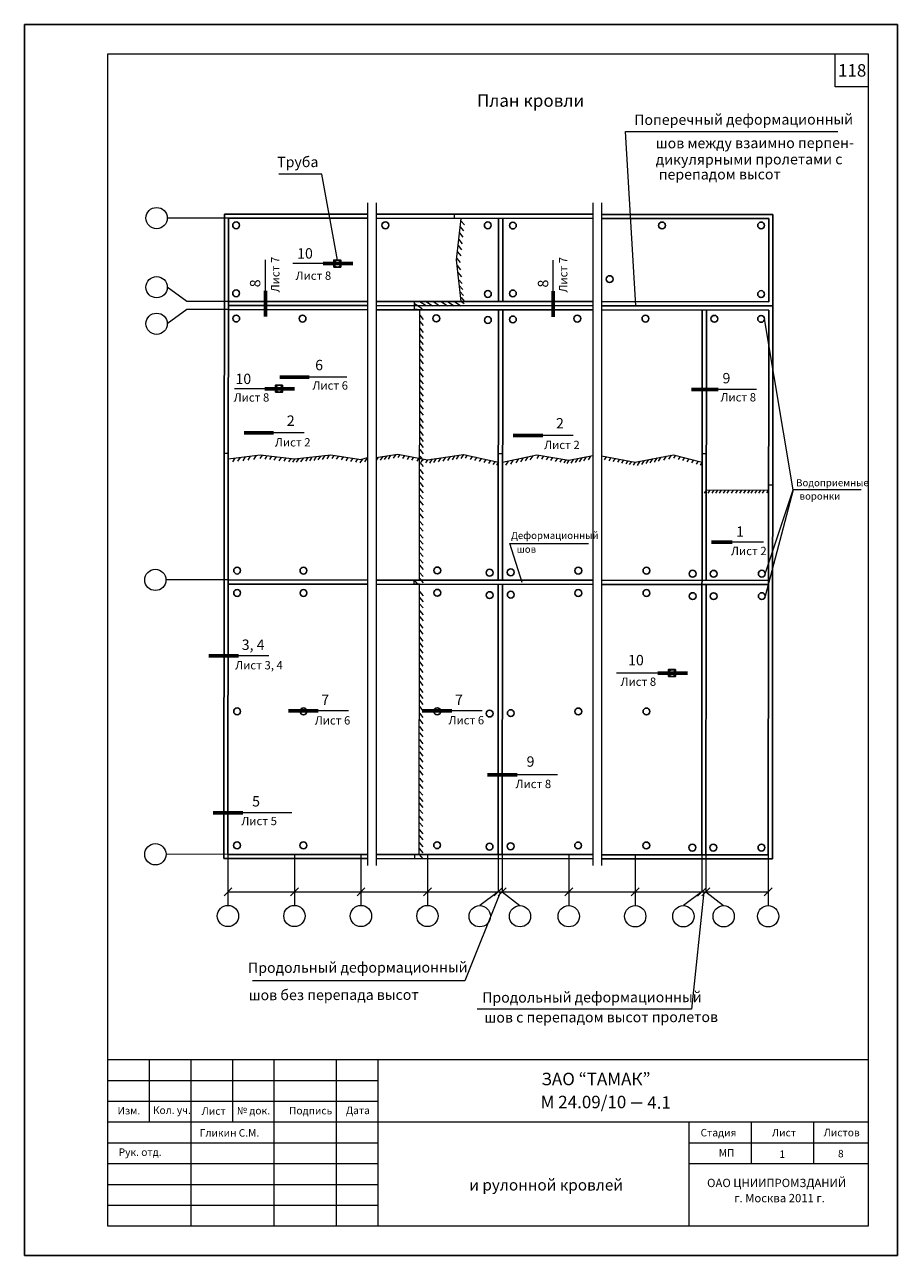
# Model space of a CAD drawing. Units: millimetres. Extents: x -1741 to 2415, y -12789 to 6311.
# Drawn here: x -658 to -448, y 2425 to 2721 of the extents above; entities that cross this region are included whole.
import ezdxf

# ---------------------------------------------------------------- set-up
doc = ezdxf.new("R2010")
doc.units = ezdxf.units.MM
doc.layers.get('0').update_dxf_attribs({"plot": 0})
for name, color, linetype, lineweight in [('Надписи', 180, 'Continuous', 13), ('Слой1', 7, 'Continuous', 25), ('Штампы', 7, 'Continuous', 15)]:
    doc.layers.add(name, color=color, linetype=linetype, lineweight=lineweight)
doc.styles.get("Standard").update_dxf_attribs({"font": 'times.ttf'})

msp = doc.modelspace()

# ---------------------------------------------------------------- linework, layer by layer
at = {"color": 0}
for p, q in [((-657.64733, 2720.85505), (-447.64733, 2720.85505)), ((-657.64733, 2424.85505), (-657.64733, 2720.85505)), ((-447.64733, 2720.85505), (-447.64733, 2424.85505)), ((-447.64733, 2424.85505), (-657.64733, 2424.85505)), ((-447.64733, 2424.85505), (-657.64733, 2424.85505))]:
    msp.add_line(p, q, dxfattribs=at)
at = {"layer": 'Слой1', "color": 0, "lineweight": 13}
for points in [[(-510.62021, 2653.21893), (-513.03353, 2695.12958), (-461.96327, 2695.12958)], [(-582.34665, 2664.21278), (-586.09405, 2684.86018), (-596.45017, 2684.86018)], [(-608.58998, 2674.30334), (-623.33142, 2674.31603)], [(-608.60721, 2654.30334), (-618.64561, 2654.30334), (-623.33116, 2657.70546)], [(-608.60894, 2652.30334), (-618.64733, 2652.30334), (-623.33288, 2648.90122)], [(-479.44964, 2588.79584), (-472.69915, 2608.96131), (-479.60648, 2650.09436)], [(-472.69915, 2608.96131), (-479.4436, 2583.4116)], [(-456.35134, 2608.96131), (-472.69915, 2608.96131)], [(-608.66493, 2587.30337), (-623.63406, 2587.31626)], [(-608.72179, 2521.30339), (-623.61333, 2521.31622)], [(-608.72049, 2521.30339), (-608.72179, 2509.03899)], [(-592.72049, 2521.28961), (-592.72179, 2509.0373)], [(-576.7205, 2521.27582), (-576.72179, 2509.0356)], [(-560.7205, 2521.26204), (-560.72179, 2509.03391)], [(-543.72177, 2521.29575), (-543.72307, 2512.27575)], [(-542.72181, 2521.29489), (-542.72311, 2512.27564)], [(-526.72182, 2521.23275), (-526.72311, 2508.98044)], [(-510.72182, 2521.21897), (-510.72311, 2508.97875)], [(-494.72182, 2521.24145), (-494.72311, 2512.2679)], [(-493.72182, 2521.24059), (-493.72277, 2512.2704)], [(-478.72182, 2521.22767), (-478.72312, 2508.96327)], [(-607.77666, 2513.22512), (-609.66454, 2511.34014)], [(-591.77751, 2513.22343), (-593.66538, 2511.33845)], [(-575.77751, 2513.22173), (-577.66538, 2511.33675)], [(-559.77751, 2513.22004), (-561.66538, 2511.33506)], [(-542.78162, 2513.21264), (-544.66949, 2511.32766)], [(-541.77917, 2513.21813), (-543.66705, 2511.33315)], [(-525.77883, 2513.21644), (-527.6667, 2511.33146)], [(-509.77883, 2513.21475), (-511.6667, 2511.32976)], [(-493.85765, 2513.12319), (-495.74552, 2511.23821)], [(-492.77887, 2513.21295), (-494.66674, 2511.32796)], [(-477.80548, 2513.21136), (-479.69336, 2511.32638)], [(-608.7206, 2512.28263), (-478.72277, 2512.26887)], [(-543.17782, 2512.27564), (-551.74697, 2490.88221), (-602.81723, 2490.88221)], [(-494.24598, 2512.27051), (-497.21821, 2484.05908), (-548.74374, 2484.04992)], [(-543.71995, 2512.27575), (-548.13952, 2508.98279)], [(-542.72137, 2512.27564), (-538.49079, 2508.98184)], [(-494.72138, 2512.27056), (-499.14095, 2508.9776)], [(-493.7228, 2512.27046), (-489.49222, 2508.97665)]]:
    msp.add_lwpolyline(points, dxfattribs=at)
at = {"layer": 'Слой1', "color": 0, "lineweight": 15}
for points in [[(-575.18064, 2678.0274), (-575.18064, 2518.65508)], [(-573.09261, 2678.0274), (-573.09261, 2518.65508)], [(-520.8915, 2678.0274), (-520.8915, 2518.65508)], [(-518.80347, 2678.0274), (-518.80347, 2518.65508)], [(-552.6308, 2674.25479), (-552.6308, 2674.25479), (-554.19718, 2674.25617), (-554.20967, 2675.25702)], [(-553.72512, 2664.28496), (-552.6308, 2674.25479)], [(-552.65208, 2673.69492), (-551.80171, 2672.66447)], [(-553.01219, 2670.78013), (-552.18263, 2669.7749)], [(-552.8525, 2672.23501), (-552.02291, 2671.22974)], [(-553.34934, 2667.70848), (-552.52038, 2666.70396)], [(-553.19196, 2669.14233), (-552.36237, 2668.13706)], [(-599.72546, 2656.80637), (-599.72546, 2664.24965)], [(-563.91185, 2587.26481), (-562.61211, 2587.26369), (-562.55529, 2652.26367), (-563.81088, 2652.39147), (-563.81088, 2652.39147), (-563.81013, 2654.26475), (-552.6308, 2654.25541), (-553.72512, 2664.28496), (-553.72512, 2664.28496), (-553.72512, 2664.28496)], [(-553.68798, 2664.62331), (-552.85901, 2663.61879)], [(-553.51123, 2666.23361), (-552.68291, 2665.22988)], [(-530.44491, 2656.74669), (-530.44491, 2664.18996)], [(-585.78462, 2663.37735), (-593.10736, 2663.37735)], [(-553.57547, 2662.91342), (-552.74715, 2661.90969)], [(-553.3892, 2661.20619), (-552.55961, 2660.20092)], [(-553.20949, 2659.55918), (-552.37987, 2658.55387)], [(-553.05259, 2658.12117), (-552.223, 2657.1159)], [(-552.89531, 2656.67964), (-552.06569, 2655.67434)], [(-552.6468, 2655.26312), (-551.8178, 2654.25857)], [(-563.81013, 2653.76475), (-561.96632, 2652.56455)], [(-562.56839, 2654.26368), (-561.0301, 2653.26236)], [(-561.04246, 2654.26237), (-559.50417, 2653.26104)], [(-559.29499, 2654.24363), (-557.78321, 2653.25956)], [(-557.41473, 2654.25145), (-555.88844, 2653.25793)], [(-555.86138, 2654.2579), (-554.32309, 2653.25658)], [(-554.24095, 2654.25651), (-552.70266, 2653.25518)], [(-552.6308, 2654.25651), (-551.86166, 2653.75584)], [(-551.18567, 2654.25388), (-551.1666, 2654.24146)], [(-562.57722, 2650.96124), (-561.72685, 2649.9308)], [(-562.55771, 2649.47719), (-561.72813, 2648.47192)], [(-562.56044, 2646.35515), (-561.73086, 2645.34988)], [(-562.55914, 2647.81398), (-561.72958, 2646.80875)], [(-562.56175, 2643.40393), (-561.73344, 2642.4002)], [(-562.5611, 2644.8965), (-561.73213, 2643.89199)], [(-562.56383, 2641.77446), (-561.73486, 2640.76994)], [(-562.56725, 2638.56897), (-561.73766, 2637.5637)], [(-562.56448, 2640.28189), (-561.73616, 2639.27816)], [(-580.10045, 2636.02991), (-589.15287, 2636.02991)], [(-562.56998, 2635.44693), (-561.74039, 2634.44165)], [(-562.56856, 2637.11014), (-561.73894, 2636.10483)], [(-599.81506, 2633.28423), (-607.1378, 2633.28423)], [(-562.57194, 2632.52945), (-561.74294, 2631.52489)], [(-562.57129, 2633.98809), (-561.74167, 2632.98278)], [(-481.56641, 2633.1098), (-490.74636, 2633.11039)], [(-562.57467, 2629.4074), (-561.74567, 2628.40284)], [(-562.57259, 2631.03687), (-561.74425, 2630.03311)], [(-562.57809, 2626.17743), (-561.7485, 2625.17215)], [(-562.57533, 2627.91483), (-561.74698, 2626.91106)], [(-590.40522, 2622.64411), (-597.72796, 2622.64411)], [(-562.58077, 2623.0798), (-561.75121, 2622.07456)], [(-562.57934, 2624.74301), (-561.74975, 2623.73774)], [(-562.58273, 2620.16232), (-561.75376, 2619.1578)], [(-562.58207, 2621.62097), (-561.75248, 2620.61569)], [(-525.64078, 2622.01813), (-532.96352, 2622.01813)], [(-609.65589, 2617.75531), (-608.63795, 2617.75443), (-608.63795, 2616.38767), (-600.96997, 2617.34772), (-592.71033, 2616.38765), (-583.96461, 2617.34772), (-576.71034, 2616.28716), (-575.18064, 2616.72109)], [(-605.78, 2616.74549), (-606.39318, 2615.82581)], [(-604.56185, 2616.89801), (-605.17503, 2615.97833)], [(-603.34288, 2617.05063), (-603.95607, 2616.13094)], [(-601.95321, 2617.22462), (-602.5664, 2616.30494)], [(-600.49649, 2617.29269), (-601.02652, 2616.49773)], [(-599.35117, 2617.16009), (-599.87308, 2616.37731)], [(-598.223, 2617.02842), (-598.74458, 2616.24614)], [(-597.12055, 2616.90028), (-597.64212, 2616.11799)], [(-595.94604, 2616.76376), (-596.46762, 2615.98147)], [(-589.48047, 2616.74221), (-590.08685, 2615.83273)], [(-588.51114, 2616.84862), (-589.11753, 2615.93914)], [(-587.47945, 2616.96188), (-588.08583, 2616.0524)], [(-586.4519, 2617.07468), (-587.05828, 2616.1652)], [(-585.42436, 2617.18748), (-586.03074, 2616.278)], [(-584.35074, 2617.30534), (-584.95712, 2616.39586)], [(-583.25342, 2617.24375), (-583.76551, 2616.4757)], [(-582.14817, 2617.08216), (-582.66025, 2616.31412)], [(-581.00094, 2616.91444), (-581.51302, 2616.14639)], [(-579.8713, 2616.74929), (-580.38338, 2615.98124)], [(-575.18064, 2616.72109), (-575.87372, 2615.68157)], [(-573.09261, 2616.77019), (-567.85252, 2617.56781), (-560.71035, 2616.18668), (-552.05694, 2617.47538), (-543.63976, 2615.6286), (-543.63796, 2617.71455), (-542.63796, 2617.71369), (-542.63978, 2615.60473), (-534.38848, 2617.39892), (-526.71168, 2616.10113), (-520.8915, 2617.22055)], [(-572.56991, 2616.84975), (-573.09261, 2616.06579)], [(-571.49469, 2617.02442), (-572.13123, 2616.0697)], [(-570.47257, 2617.169), (-571.10095, 2616.22653)], [(-569.57133, 2617.30618), (-570.19971, 2616.36371)], [(-568.35144, 2617.49187), (-568.97982, 2616.54939)], [(-567.3357, 2617.4582), (-567.83012, 2616.71665)], [(-566.21431, 2617.25101), (-566.71443, 2616.5009)], [(-565.1147, 2617.03837), (-565.61482, 2616.28826)], [(-565.1147, 2617.03837), (-565.61482, 2616.28826)], [(-564.04046, 2616.83064), (-564.54058, 2616.08053)], [(-562.58546, 2617.04028), (-561.75648, 2616.03575)], [(-562.58338, 2618.66975), (-561.75506, 2617.66601)], [(-557.50739, 2616.66367), (-558.13424, 2615.7235)], [(-557.50739, 2616.66367), (-558.13424, 2615.7235)], [(-556.38365, 2616.83103), (-557.0105, 2615.89085)], [(-556.38365, 2616.83103), (-557.0105, 2615.89085)], [(-555.23318, 2617.00236), (-555.86003, 2616.06218)], [(-555.23318, 2617.00236), (-555.86003, 2616.06218)], [(-554.17159, 2617.16046), (-554.79843, 2616.22028)], [(-554.17159, 2617.16046), (-554.79843, 2616.22028)], [(-553.20697, 2617.30411), (-553.83382, 2616.36393)], [(-553.20697, 2617.30411), (-553.83382, 2616.36393)], [(-552.05694, 2617.47538), (-552.68379, 2616.5352)], [(-552.05694, 2617.47538), (-552.68379, 2616.5352)], [(-551.18889, 2617.28492), (-551.68144, 2616.54617)], [(-549.98277, 2617.02029), (-550.47532, 2616.28154)], [(-548.82755, 2616.84209), (-549.36388, 2616.03768)], [(-537.68102, 2616.68298), (-538.34136, 2615.69257)], [(-536.56721, 2616.92517), (-537.22755, 2615.93476)], [(-535.40345, 2617.17822), (-536.06379, 2616.18781)], [(-533.91183, 2617.31834), (-534.42852, 2616.54339)], [(-532.77988, 2617.12698), (-533.2873, 2616.36594)], [(-531.68516, 2616.94192), (-532.19258, 2616.18087)], [(-530.59527, 2616.75766), (-531.10268, 2615.99662)], [(-523.56865, 2616.70564), (-524.21631, 2615.73425)], [(-522.52372, 2616.90661), (-523.17138, 2615.93523)], [(-521.52293, 2617.0991), (-522.07698, 2616.14572)], [(-518.80347, 2617.13297), (-518.80347, 2617.13297), (-510.71173, 2615.62856), (-501.492, 2617.41546), (-494.63975, 2615.62839), (-494.63975, 2617.66938), (-493.63799, 2617.66852), (-493.63799, 2608.90468), (-478.64626, 2608.93687), (-478.64626, 2608.93687), (-478.64565, 2610.19361), (-477.64443, 2610.19275)], [(-517.68285, 2616.92462), (-518.18709, 2616.16833)], [(-516.57837, 2616.71928), (-517.08262, 2615.96299)], [(-505.5248, 2616.64479), (-506.18403, 2615.65604)], [(-504.52911, 2616.82683), (-505.17996, 2615.85065)], [(-503.27013, 2617.07083), (-503.92099, 2616.09465)], [(-502.05018, 2617.30727), (-502.70103, 2616.33109)], [(-501.0047, 2617.29306), (-501.49016, 2616.56494)], [(-499.94665, 2617.01243), (-500.42945, 2616.2883)], [(-498.85519, 2616.72778), (-499.33799, 2616.00365)], [(-608.63389, 2616.39375), (-608.63913, 2616.3859)], [(-607.02646, 2616.58943), (-607.63964, 2615.66975)], [(-594.77631, 2616.62779), (-595.29788, 2615.84551)], [(-593.62654, 2616.49414), (-594.14812, 2615.71186)], [(-592.65306, 2616.40241), (-593.1879, 2615.60025)], [(-591.70236, 2616.4983), (-592.30874, 2615.58882)], [(-590.62775, 2616.61627), (-591.23413, 2615.70679)], [(-578.70262, 2616.57843), (-579.2147, 2615.81038)], [(-577.51094, 2616.40421), (-578.02303, 2615.63616)], [(-576.38112, 2616.38055), (-576.97918, 2615.48355)], [(-562.77733, 2616.58638), (-563.27746, 2615.83627)], [(-562.58823, 2613.834), (-561.75929, 2612.82951)], [(-562.58611, 2615.5477), (-561.75779, 2614.54397)], [(-561.84265, 2616.40563), (-562.34277, 2615.65552)], [(-560.71035, 2616.18668), (-561.21048, 2615.43657)], [(-559.56678, 2616.39871), (-560.22452, 2615.41221)], [(-558.61314, 2616.499), (-559.23999, 2615.55883)], [(-547.77591, 2616.53609), (-548.26846, 2615.79734)], [(-546.6665, 2616.29268), (-547.15905, 2615.55393)], [(-545.52641, 2616.04254), (-546.01896, 2615.30379)], [(-544.4595, 2615.80846), (-544.95206, 2615.0697)], [(-543.60153, 2615.68594), (-544.13231, 2614.88985)], [(-541.31789, 2615.89217), (-541.97824, 2614.90176)], [(-540.07493, 2616.16244), (-540.73527, 2615.17203)], [(-538.79483, 2616.44079), (-539.45518, 2615.45038)], [(-529.45509, 2616.56491), (-529.96251, 2615.80387)], [(-528.39107, 2616.38504), (-528.89849, 2615.62399)], [(-527.43319, 2616.2231), (-527.94061, 2615.46206)], [(-526.71168, 2616.10113), (-527.21909, 2615.34009)], [(-525.58008, 2616.31877), (-526.22774, 2615.34738)], [(-524.57004, 2616.51304), (-525.2177, 2615.54165)], [(-515.58402, 2616.53441), (-516.08826, 2615.77812)], [(-514.48605, 2616.34736), (-514.99029, 2615.59108)], [(-513.54404, 2616.15514), (-514.04828, 2615.39885)], [(-512.50901, 2615.9627), (-513.01325, 2615.20642)], [(-511.66246, 2615.80532), (-512.16671, 2615.04903)], [(-510.71173, 2615.62856), (-511.21597, 2614.87227)], [(-509.63448, 2615.83734), (-510.28533, 2614.86116)], [(-508.5751, 2616.04266), (-509.22595, 2615.06648)], [(-507.55534, 2616.2403), (-508.20619, 2615.26412)], [(-506.56791, 2616.43168), (-507.22714, 2615.44293)], [(-497.81157, 2616.4556), (-498.29437, 2615.73148)], [(-496.69974, 2616.16563), (-497.18253, 2615.44151)], [(-495.60332, 2615.87969), (-496.08612, 2615.15556)], [(-494.63975, 2615.62839), (-495.12255, 2614.90427)], [(-562.59016, 2612.37592), (-561.76056, 2611.37064)], [(-562.59354, 2607.79523), (-561.76457, 2606.7907)], [(-562.59289, 2609.25387), (-561.76329, 2608.2486)], [(-562.59158, 2610.71271), (-561.76202, 2609.70747)], [(-493.63799, 2608.90468), (-494.12079, 2608.18056)], [(-492.77254, 2608.89222), (-493.25534, 2608.16809)], [(-491.81774, 2608.89222), (-492.30054, 2608.16809)], [(-490.94597, 2608.89222), (-491.42877, 2608.16809)], [(-490.03269, 2608.89222), (-490.51549, 2608.16809)], [(-489.0779, 2608.89222), (-489.56069, 2608.16809)], [(-488.16461, 2608.89222), (-488.64741, 2608.16809)], [(-487.1683, 2608.89222), (-487.6511, 2608.16809)], [(-486.14213, 2608.89222), (-486.62493, 2608.16809)], [(-485.17568, 2608.89222), (-485.65848, 2608.16809)], [(-484.17937, 2608.89222), (-484.66217, 2608.16809)], [(-483.26609, 2608.89222), (-483.74889, 2608.16809)], [(-482.39432, 2608.89222), (-482.87712, 2608.16809)], [(-481.43952, 2608.89222), (-481.92232, 2608.16809)], [(-480.60927, 2608.89222), (-481.09206, 2608.16809)], [(-479.69598, 2608.89222), (-480.17878, 2608.16809)], [(-478.64626, 2608.93687), (-479.12906, 2608.21274)], [(-562.59419, 2606.30266), (-561.76587, 2605.29892)], [(-562.59692, 2603.18061), (-561.7686, 2602.17687)], [(-562.59627, 2604.67318), (-561.7673, 2603.66866)], [(-562.60097, 2600.00883), (-561.77138, 2599.00355)], [(-562.59905, 2601.46691), (-561.7701, 2600.46242)], [(-562.6037, 2596.88678), (-561.7741, 2595.8815)], [(-562.6024, 2598.34562), (-561.77283, 2597.34037)], [(-537.93024, 2586.68521), (-540.93324, 2596.06691), (-521.96877, 2596.06691)], [(-479.8391, 2596.3688), (-487.43861, 2596.3688)], [(-562.60563, 2593.93631), (-561.77668, 2592.93183)], [(-562.60435, 2595.42814), (-561.77538, 2594.42361)], [(-562.60901, 2590.81506), (-561.77941, 2589.80978)], [(-562.60771, 2592.30684), (-561.77811, 2591.30156)], [(-563.91271, 2587.26481), (-563.08688, 2586.2641)], [(-563.91185, 2586.26432), (-563.91185, 2586.26432), (-563.91185, 2587.26481), (-563.91185, 2587.26481)], [(-562.61178, 2587.64174), (-561.78219, 2586.63645)], [(-562.61113, 2589.10136), (-561.78091, 2588.09532)], [(-563.73192, 2521.26463), (-562.68594, 2521.26373), (-562.62947, 2586.26425), (-563.91185, 2586.26432)], [(-562.63224, 2584.54117), (-561.78491, 2583.51439)], [(-562.63355, 2581.58996), (-561.78747, 2580.5647)], [(-562.6329, 2583.08253), (-561.78617, 2582.05649)], [(-562.63628, 2578.46791), (-561.79018, 2577.44263)], [(-562.63563, 2579.96048), (-561.78888, 2578.93442)], [(-562.63971, 2575.29538), (-561.79294, 2574.26929)], [(-562.63841, 2576.75421), (-561.79167, 2575.72817)], [(-562.64114, 2573.63217), (-561.79438, 2572.6061)], [(-562.64372, 2570.71545), (-561.79692, 2569.68931)], [(-562.64244, 2572.17334), (-561.79565, 2571.14722)], [(-598.8537, 2569.04549), (-606.17644, 2569.04549)], [(-562.64645, 2567.5934), (-561.79963, 2566.56725)], [(-562.64437, 2569.22287), (-561.79821, 2568.19752)], [(-562.64923, 2564.38713), (-561.80241, 2563.36099)], [(-562.6471, 2566.10083), (-561.80092, 2565.07545)], [(-505.26656, 2564.89313), (-515.21477, 2564.89313)], [(-562.65196, 2561.26509), (-561.80513, 2560.23892)], [(-562.65053, 2562.9283), (-561.80368, 2561.90211)], [(-562.65454, 2558.34836), (-561.80766, 2557.32214)], [(-562.65326, 2559.80625), (-561.80639, 2558.78004)], [(-579.71592, 2555.7826), (-587.03866, 2555.7826)], [(-562.65727, 2555.22632), (-561.81037, 2554.20007)], [(-562.65519, 2556.85579), (-561.80896, 2555.83035)], [(-547.5276, 2555.82461), (-554.85034, 2555.82461)], [(-562.66005, 2552.02005), (-561.81316, 2550.99381)], [(-562.65792, 2553.73375), (-561.81167, 2552.70828)], [(-562.66278, 2548.898), (-561.81587, 2547.87174)], [(-562.66135, 2550.56121), (-561.81442, 2549.53493)], [(-562.66599, 2545.98204), (-561.8184, 2544.95496)], [(-562.66409, 2547.43917), (-561.81714, 2546.41286)], [(-562.66872, 2542.85999), (-561.82111, 2541.83289)], [(-562.66664, 2544.48946), (-561.8197, 2543.46317)], [(-562.66937, 2541.36742), (-561.82241, 2540.3411)], [(-529.41258, 2540.44046), (-539.13416, 2540.44046)], [(-562.6728, 2538.19489), (-561.82517, 2537.16775)], [(-562.67149, 2539.65372), (-561.8239, 2538.62663)], [(-562.67553, 2535.07284), (-561.82788, 2534.04569)], [(-562.67422, 2536.53168), (-561.82661, 2535.50457)], [(-593.36085, 2531.29403), (-605.15352, 2531.29403)], [(-562.67684, 2532.12162), (-561.83044, 2531.09599)], [(-562.67618, 2533.6142), (-561.82915, 2532.58778)], [(-562.67957, 2528.99958), (-561.83315, 2527.97392)], [(-562.67891, 2530.49215), (-561.83186, 2529.46571)], [(-562.683, 2525.82705), (-561.83591, 2524.80058)], [(-562.68169, 2527.28588), (-561.83464, 2526.25946)], [(-562.68573, 2522.705), (-561.83862, 2521.67851)], [(-562.68442, 2524.16384), (-561.83736, 2523.13739)], [(-563.73278, 2520.26463), (-563.73192, 2521.26463), (-563.73192, 2521.26463)], [(-562.68573, 2521.26391), (-561.8599, 2520.2632)]]:
    msp.add_lwpolyline(points, dxfattribs=at)
at = {"layer": 'Слой1', "color": 0, "lineweight": 30}
for points in [[(-609.58912, 2675.3042), (-609.72265, 2520.30425)], [(-609.58912, 2675.3042), (-575.18064, 2675.27342)], [(-608.58998, 2674.30334), (-608.72179, 2521.30339)], [(-608.58998, 2674.30334), (-575.18064, 2674.2738)], [(-573.09261, 2675.27342), (-520.8915, 2675.22807)], [(-573.09261, 2674.27276), (-520.8915, 2674.22693)], [(-543.59001, 2674.24734), (-543.60724, 2654.24735)], [(-542.59001, 2674.24648), (-542.60724, 2654.24649)], [(-518.80347, 2675.22625), (-477.58919, 2675.19048)], [(-518.80347, 2674.22599), (-478.59005, 2674.19134)], [(-478.59002, 2674.22761), (-478.60728, 2654.19135)], [(-477.58915, 2675.22675), (-477.72272, 2520.19054)], [(-608.60894, 2652.30334), (-575.18064, 2652.27455)], [(-608.60808, 2653.30334), (-575.18064, 2653.27455)], [(-608.60721, 2654.30334), (-575.18064, 2654.27455)], [(-573.09261, 2654.27275), (-520.8915, 2654.22778)], [(-573.09261, 2653.27275), (-520.8915, 2653.22778)], [(-573.09261, 2652.27275), (-520.8915, 2652.22778)], [(-543.60896, 2652.24735), (-543.66496, 2587.24737)], [(-542.60896, 2652.24649), (-542.66496, 2587.24651)], [(-518.80347, 2654.22598), (-478.60728, 2654.19135)], [(-518.80347, 2653.22598), (-477.60814, 2653.19049)], [(-518.80347, 2652.22598), (-478.609, 2652.19135)], [(-494.60896, 2652.2414), (-494.72182, 2521.24145)], [(-493.60896, 2652.24054), (-493.66496, 2587.24057)], [(-478.609, 2652.19135), (-478.72185, 2521.1914)], [(-608.66493, 2587.30337), (-575.18064, 2587.27452)], [(-573.09261, 2587.27272), (-520.8915, 2587.22775)], [(-518.80347, 2587.22595), (-478.665, 2587.19138)], [(-608.66579, 2586.30423), (-575.18064, 2586.27515)], [(-573.09261, 2586.27334), (-520.8915, 2586.22801)], [(-543.66582, 2586.24779), (-543.72182, 2521.2474)], [(-542.66582, 2586.24692), (-542.72182, 2521.24653)], [(-518.80347, 2586.2262), (-478.66586, 2586.19134)], [(-493.66582, 2586.24057), (-493.72182, 2521.24059)], [(-609.72265, 2520.30425), (-575.18064, 2520.2745)], [(-608.72179, 2521.30339), (-575.18064, 2521.2745)], [(-573.09261, 2521.2727), (-520.8915, 2521.22773)], [(-573.09261, 2520.2727), (-520.8915, 2520.22773)], [(-518.80347, 2521.22593), (-478.72185, 2521.1914)], [(-518.80347, 2520.22593), (-477.72272, 2520.19054)]]:
    msp.add_lwpolyline(points, dxfattribs=at)
for points in [[(-583.26214, 2662.52655), (-581.56781, 2662.52655), (-581.56781, 2664.22089), (-583.26214, 2664.22089)], [(-597.29259, 2632.43343), (-595.59825, 2632.43343), (-595.59825, 2634.12777), (-597.29259, 2634.12777)], [(-502.74408, 2564.04233), (-501.04975, 2564.04233), (-501.04975, 2565.73667), (-502.74408, 2565.73667)]]:
    msp.add_lwpolyline(points, close=True, dxfattribs=at)
at = {"layer": 'Слой1', "color": 0, "lineweight": 60}
for points in [[(-578.6653, 2663.37122), (-585.78462, 2663.37735)], [(-599.72546, 2650.65327), (-599.72546, 2656.80637)], [(-530.44491, 2650.59359), (-530.44491, 2656.74669)], [(-589.15287, 2636.02991), (-596.27219, 2636.03604)], [(-592.69575, 2633.2781), (-599.81506, 2633.28423)], [(-490.74636, 2633.11039), (-497.1851, 2633.11593)], [(-597.72796, 2622.64411), (-604.84728, 2622.65025)], [(-532.96352, 2622.01813), (-540.08284, 2622.02426)], [(-487.43861, 2596.3688), (-492.39257, 2596.3688)], [(-606.17644, 2569.04549), (-613.29575, 2569.05162)], [(-498.14724, 2564.887), (-505.26656, 2564.89313)], [(-587.03866, 2555.7826), (-594.15798, 2555.78873)], [(-554.85034, 2555.82461), (-561.96966, 2555.83075)], [(-539.13416, 2540.44046), (-546.25348, 2540.44659)], [(-605.15352, 2531.29403), (-612.27284, 2531.30016)]]:
    msp.add_lwpolyline(points, dxfattribs=at)
at = {"layer": 'Слой1', "color": 0, "lineweight": 13}
for centre in [(-625.89097, 2674.31603), (-625.89072, 2657.70546), (-625.89244, 2648.90122), (-626.19362, 2587.31626), (-626.17288, 2521.31622), (-608.72179, 2506.47944), (-592.72179, 2506.47944), (-576.72179, 2506.47774), (-560.72179, 2506.47605), (-548.13952, 2506.42324), (-538.44978, 2506.42261), (-526.72311, 2506.42088), (-510.72311, 2506.41919), (-499.14095, 2506.41805), (-489.45121, 2506.41742), (-478.74198, 2506.41603)]:
    msp.add_circle(centre, 2.55956, dxfattribs=at)
at = {"layer": 'Слой1', "color": 0, "lineweight": 30}
for centre in [(-606.75034, 2672.58566), (-570.85231, 2672.59297), (-546.19541, 2672.59297), (-540.1685, 2672.54087), (-504.27047, 2672.54819), (-480.43912, 2672.54819), (-582.39336, 2663.37372), (-516.89253, 2659.64815), (-606.74984, 2656.23983), (-546.18833, 2656.09013), (-540.168, 2656.19505), (-480.43204, 2656.04534), (-606.74171, 2650.16562), (-590.77776, 2650.15452), (-558.58943, 2650.19653), (-546.18827, 2649.80441), (-540.168, 2649.94242), (-524.66203, 2650.14194), (-508.25985, 2650.14194), (-491.6898, 2650.09883), (-480.43204, 2650.09436), (-596.4238, 2633.2806), (-606.51298, 2589.55342), (-590.54902, 2589.54232), (-558.3607, 2589.58433), (-524.4333, 2589.52973), (-508.03112, 2589.52973), (-545.76261, 2589.03547), (-540.67752, 2589.12949), (-496.91058, 2588.78797), (-491.8646, 2588.78151), (-480.27519, 2588.79584), (-606.50694, 2584.16917), (-590.54298, 2584.15807), (-558.35466, 2584.20008), (-545.75657, 2583.65122), (-540.67148, 2583.74524), (-524.42726, 2584.14548), (-508.02508, 2584.14548), (-496.90454, 2583.40372), (-491.85856, 2583.39726), (-480.26915, 2583.4116), (-501.8753, 2564.8895), (-606.50694, 2555.68818), (-590.54298, 2555.67707), (-558.35466, 2555.71909), (-545.75657, 2555.17023), (-540.67148, 2555.26424), (-524.42726, 2555.66449), (-508.02508, 2555.66449), (-606.541, 2523.47086), (-590.57704, 2523.45976), (-558.38872, 2523.50177), (-545.7865, 2523.15126), (-540.70141, 2523.24528), (-524.46132, 2523.44717), (-508.05914, 2523.44717), (-496.98703, 2522.92406), (-491.94106, 2522.9176), (-480.35165, 2522.93194)]:
    msp.add_circle(centre, 0.82555, dxfattribs=at)
at = {"layer": 'Штампы', "color": 0}
for p, q in [((-637.64733, 2713.85505), (-454.64733, 2713.85505)), ((-637.64733, 2431.85505), (-637.64733, 2713.85505)), ((-454.64733, 2713.85505), (-454.64733, 2431.85505)), ((-454.64733, 2431.85505), (-637.64733, 2431.85505))]:
    msp.add_line(p, q, dxfattribs=at)
for points in [[(-454.64733, 2705.85505), (-462.64733, 2705.85505), (-462.64733, 2713.85505)], [(-454.64733, 2471.85505), (-637.64733, 2471.85505)], [(-627.64733, 2471.85505), (-627.64733, 2456.85505)], [(-617.64733, 2471.85505), (-617.64733, 2431.85505)], [(-607.64733, 2471.85505), (-607.64733, 2456.85505)], [(-597.64733, 2471.85505), (-597.64733, 2431.85505)], [(-582.64733, 2471.85505), (-582.64733, 2431.85505)], [(-572.64733, 2471.85505), (-572.64733, 2431.85505)], [(-572.64733, 2466.85505), (-637.64733, 2466.85505)], [(-572.64733, 2461.85505), (-637.64733, 2461.85505)], [(-511.70677, 2461.57759), (-509.03151, 2461.57759)], [(-454.64733, 2456.85505), (-637.64733, 2456.85505)], [(-497.85555, 2456.85505), (-497.85555, 2431.85505)], [(-482.85555, 2456.85505), (-482.85555, 2446.85505)], [(-467.85555, 2456.85505), (-467.85555, 2446.85505)], [(-572.64733, 2451.85505), (-637.64733, 2451.85505)], [(-454.64733, 2451.85505), (-497.85555, 2451.85505)], [(-572.64733, 2446.85505), (-637.64733, 2446.85505)], [(-454.64733, 2446.85505), (-497.85555, 2446.85505)], [(-572.64733, 2441.85505), (-637.64733, 2441.85505)], [(-572.64733, 2436.85505), (-637.64733, 2436.85505)]]:
    msp.add_lwpolyline(points, dxfattribs=at)

# ---------------------------------------------------------------- texts
at = {"layer": 'Надписи', "color": 0}
msp.add_text('План кровли', height=3, dxfattribs=at).set_placement((-548.80853, 2701.09429))
at = {"layer": 'Надписи', "color": 0, "linetype": 'Continuous'}
for p in [(-596.32545, 2656.46782), (-527.04491, 2656.40814)]:
    msp.add_text('Лист 7', height=2, rotation=90, dxfattribs=at).set_placement(p)
for s, p in [('Лист 8', (-592.43608, 2659.47756)), ('Лист 6', (-588.39667, 2633.06714)), ('Лист 8', (-607.33947, 2630.19085)), ('Лист 8', (-490.21776, 2630.22522)), ('Лист 2', (-597.40871, 2619.40222)), ('Лист 2', (-532.64427, 2618.77624)), ('Лист 2', (-487.67445, 2593.26531)), ('Лист 3, 4', (-606.97357, 2565.78634)), ('Лист 8', (-514.25664, 2561.82683)), ('Лист 6', (-587.8358, 2552.52345)), ('Лист 6', (-555.64747, 2552.56546)), ('Лист 8', (-539.51193, 2537.23641)), ('Лист 5', (-605.4957, 2528.32151))]:
    msp.add_text(s, height=2, dxfattribs=at).set_placement(p)
at = {"layer": 'Слой1', "color": 0, "linetype": 'Continuous', "lineweight": 13}
for s, height, p in [('Поперечный деформационный ', 2.5, (-510.96957, 2696.72001)), ('шов между взаимно перпен-', 2.5, (-505.78028, 2691.08793)), ('Труба', 2.5, (-596.87961, 2686.56277)), ('дикулярными пролетами с ', 2.5, (-505.78028, 2687.15291)), ('перепадом высот', 2.5, (-505.06372, 2683.57563)), ('Водоприемные', 1.7, (-472.00633, 2609.80815)), ('воронки', 1.7, (-471.17386, 2606.60603)), ('Продольный деформационный ', 2.5, (-603.89203, 2492.78603)), ('шов без перепада высот ', 2.5, (-603.72477, 2486.21376)), ('Продольный деформационный ', 2.5, (-547.54775, 2485.62894)), ('шов с перепадом высот пролетов', 2.5, (-546.99804, 2480.83863))]:
    msp.add_text(s, height=height, rotation=0.1342474, dxfattribs=at).set_placement(p)
at = {"layer": 'Слой1', "color": 0, "linetype": 'Continuous'}
for s, p in [('10', (-592.07476, 2664.58187)), ('6', (-587.73358, 2637.73572)), ('10', (-606.9139, 2634.41333)), ('9', (-489.72752, 2634.57273)), ('2', (-594.55675, 2624.34993)), ('2', (-529.79231, 2623.72394)), ('1', (-486.44766, 2597.66801)), ('3, 4', (-605.40951, 2570.46843)), ('10', (-512.44567, 2566.76701)), ('7', (-586.27174, 2557.20554)), ('7', (-554.08341, 2557.24755)), ('9', (-536.86898, 2542.36737)), ('5', (-602.90431, 2532.81448))]:
    msp.add_text(s, height=2.5, dxfattribs=at).set_placement(p)
for s, height, rotation, p in [('8', 2.5, 90, (-600.93324, 2657.68072)), ('8', 2.5, 90, (-531.65269, 2657.62104)), ('Деформационный ', 1.7, 0.1342474, (-540.60958, 2597.12255)), ('шов', 1.7, 0.1342474, (-539.23923, 2593.83092))]:
    msp.add_text(s, height=height, rotation=rotation, dxfattribs=at).set_placement(p)
at = {"layer": 'Штампы', "color": 0}
for s, height, p in [('118', 3, (-461.93768, 2708.34426)), ('ЗАО “ТАМАК” ', 3, (-533.3107, 2465.77779)), ('М 24.09/10 ', 3, (-533.49261, 2460.24588)), ('4.1', 3, (-507.83564, 2460.11681)), ('Изм.', 1.8, (-635.29196, 2458.77228)), ('Кол. уч.', 1.8, (-626.78105, 2458.86289)), ('Лист', 1.8, (-615.04498, 2458.66173)), (' № док.', 1.8, (-607.13384, 2458.76191)), ('Подпись', 1.8, (-594.02202, 2458.76541)), ('Дата', 1.8, (-580.34295, 2458.82208)), ('Гликин С.М.', 1.8, (-615.50642, 2453.42025)), ('Стадия', 1.8, (-495.0067, 2453.46852)), ('Лист', 1.8, (-477.83333, 2453.47257)), ('Листов', 1.8, (-465.39131, 2453.4929)), ('Рук. отд.', 1.8, (-635.01775, 2448.7796)), ('МП', 1.8, (-490.62853, 2448.61806)), ('1', 1.8, (-476.02041, 2448.28995)), ('8', 1.8, (-461.9433, 2448.42724)), ('и рулонной кровлей', 2.7, (-550.6587, 2440.4526)), ('ОАО ЦНИИПРОМЗДАНИЙ', 2, (-493.44062, 2441.27869)), ('г. Москва 2011 г.', 2, (-486.88847, 2437.63253))]:
    msp.add_text(s, height=height, dxfattribs=at).set_placement(p)

doc.saveas('drawing.dxf')
